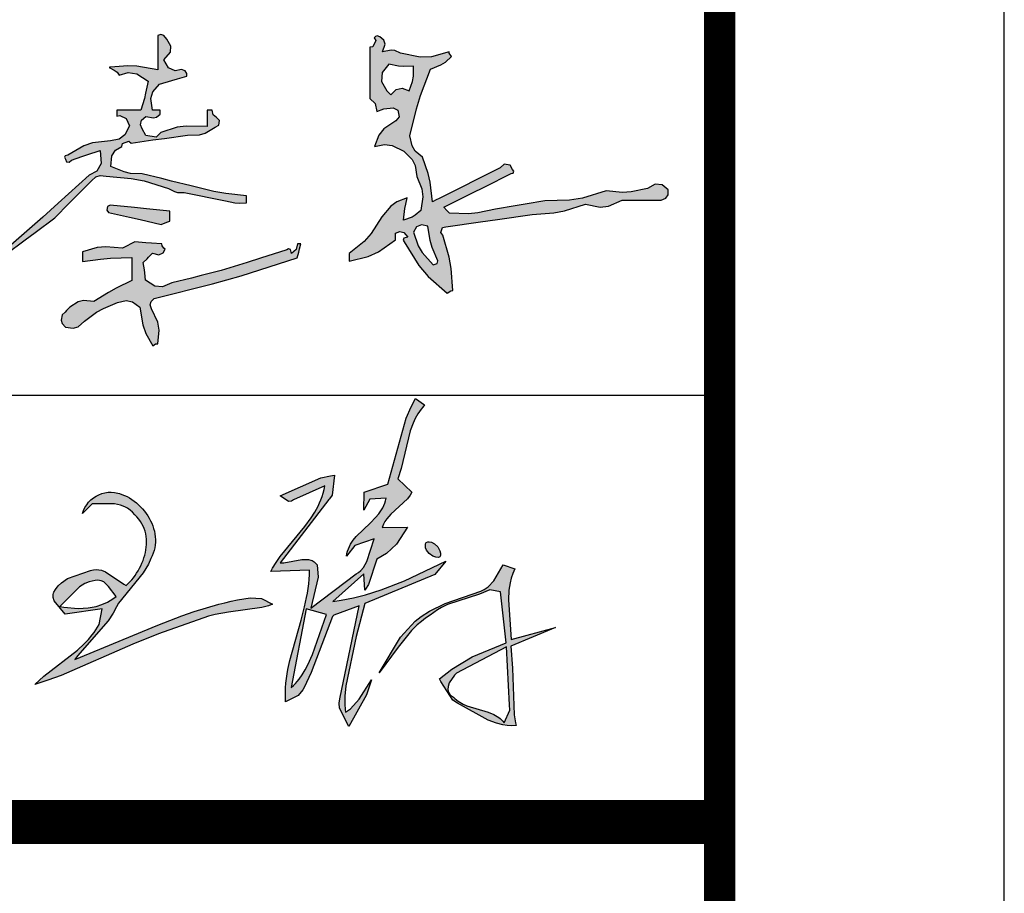
# Model space of a CAD drawing. Extents: x -2085643 to 344712, y -3361273 to -8369.
# Drawn here: x -1964148 to -1961702, y -2006782 to -2004611 of the extents above; entities that cross this region are included whole.
import ezdxf

# ---------------------------------------------------------------- set-up
doc = ezdxf.new("R2010")
doc.units = 0
doc.header["$LTSCALE"] = 1000
doc.layers.get('0').update_dxf_attribs({"linetype": 'CONTINUOUS'})
for name, color, linetype in [('A-通用-图框', 4, 'CONTINUOUS'), ('DIM-通讯', 3, 'CONTINUOUS'), ('PUB_TEXT', 7, 'CONTINUOUS'), ('TK', 3, 'CONTINUOUS')]:
    doc.layers.add(name, color=color, linetype=linetype)

# ---------------------------------------------------------------- blocks, each defined once
blk = doc.blocks.new('秦泉')
h = blk.add_hatch(color=0)
h.dxf.hatch_style = 1
h.paths.add_polyline_path([(-263, -226.6), (-252.1, -219.6), (-232, -202.5), (-193.5, -173.5), (-174.2, -159.1), (-136.1, -130.6), (-107.6, -102.1), (-93.2, -87.7), (-64.3, -58.8), (-55.9, -51), (-47, -48), (-35.7, -49.2), (13.3, -53.8), (38.4, -58.8), (85.9, -73.6), (97.5, -79.5), (103.3, -81), (116.3, -81.2), (148.9, -87.7), (164.9, -90.9), (197, -97.3), (215.4, -101.7), (224.6, -102.4), (238, -101.5), (238, -97.3), (238, -92.5), (238, -88.1), (197.7, -83.3), (174.8, -79.2), (130.3, -68.5), (91.9, -58.9), (72.7, -54.1), (34.9, -44.7), (12.1, -43.9), (-0.8, -41.1), (-26.4, -30.6), (-24.6, -10), (-17.4, 1.5), (-5.3, 8.8), (-3.9, 14.5), (8.9, 18.7), (13.4, 15.1), (55.7, 21.2), (78.1, 24.4), (123.3, 30.8), (146.2, 31), (157.5, 34.2), (176.8, 46.1), (184.4, 50.2), (185.6, 59.1), (179.9, 64.8), (173.5, 70.1), (171.2, 79.3), (170.1, 79.3), (165.3, 79.3), (161.5, 79.3), (161.5, 72.3), (161.5, 65.9), (161.5, 47.2), (120.5, 48.3), (102.9, 45.9), (70.8, 36), (61.7, 27), (41.5, 29.9), (34.4, 42.7), (31.4, 51), (33.6, 59.8), (42, 67.3), (56.5, 64.5), (62.8, 66), (69.9, 71.8), (69.9, 75.5), (69.9, 78.7), (69.9, 79.3), (69.3, 79.3), (66.1, 79.3), (54.7, 79.3), (51.5, 102.1), (55.5, 115.4), (68.5, 130.2), (92.5, 137), (103.7, 140.3), (122, 145.5), (122, 150.9), (118.6, 156.1), (111.2, 159.1), (99.3, 156.3), (85.9, 162.1), (76.6, 177.8), (89.8, 192.8), (90.9, 204.6), (83, 217.8), (77.1, 225.2), (70.9, 226.9), (65.5, 225), (65.5, 203.5), (65.5, 190.7), (65.5, 158.3), (24.3, 165.1), (6.9, 165.9), (-27.4, 163.4), (-28.8, 163.1), (-29, 162.2), (-28.7, 161.8), (-20, 157.7), (-14.4, 153.3), (-10.1, 147.7), (7.5, 152.9), (24.3, 150.3), (46.1, 135.8), (41.4, 112.4), (38.9, 102.5), (32, 79.3), (8.5, 79.3), (-1.1, 79.3), (-14.6, 79.3), (-14.6, 75.5), (-14.6, 70.7), (-14.6, 67.9), (-8.9, 68.9), (3.1, 63), (10.2, 49), (0.6, 31.2), (-10.2, 23.1), (-27.4, 19.4), (-62.3, 15.6), (-79.4, 9.8), (-110.2, -8.4), (-115.4, -9.5), (-117, -12.5), (-115.1, -16.5), (-113, -21.3), (-108.1, -22.3), (-103.4, -17.9), (-83, -11.1), (-73.3, -7.9), (-47.2, 0.9), (-45.1, -24.6), (-53.5, -39.7), (-69, -47.7), (-129, -102), (-159.4, -129.2), (-221.4, -184), (-241.6, -190.9), (-250.2, -196.4), (-265.2, -212), (-279.5, -216.6), (-285.7, -218.9), (-295.9, -223.3), (-297.3, -227), (-295.7, -231.1), (-289.9, -233.8), (-286.6, -235.4), (-285, -236.2), (-284.3, -236.6)])
h = blk.add_hatch(color=0)
h.dxf.hatch_style = 1
h.paths.add_polyline_path([(530.1, 119.7), (542, 122.3), (555.8, 117.1), (562.1, 135.5), (563.8, 145.6), (563.8, 165.1), (544.5, 164.7), (534.7, 165.5), (515.8, 169.1), (502.7, 152.8), (501.4, 135.2), (511.8, 117.1), (515, 113.9), (516.6, 112.3), (519.8, 109.1)], flags=16)
h.paths.add_polyline_path([(602.7, -222.2), (610.1, -219.7), (611.8, -215), (600.7, -188.9), (596.6, -174.9), (591.8, -147), (580, -144.2), (570, -148.4), (563.8, -159), (573.2, -185.3), (581, -198.2)], flags=16)
h.paths.add_polyline_path([(630.1, -277.6), (637.1, -273), (640.8, -272.5), (637.7, -229.9), (633.7, -207.3), (621.2, -164.3), (617.4, -159.6), (620.7, -149.8), (627.3, -148.1), (694.6, -138.5), (728.2, -133.7), (795.6, -124.1), (837.8, -121.2), (858.9, -117.2), (899.7, -104), (928.4, -109.8), (944.7, -108), (971.3, -96.1), (1002.3, -96.1), (1017.5, -96.1), (1047.4, -96.1), (1056.7, -92.2), (1061.1, -85.6), (1061.1, -76.2), (1049.5, -66.1), (1035.8, -64.8), (1021, -73.7), (988.9, -80.2), (971.7, -81), (940.2, -77.9), (894.1, -92.1), (868.8, -96.3), (820.2, -97.8), (781.9, -104.2), (762.7, -107.4), (724.4, -113.8), (689.7, -121.1), (671.3, -122.8), (634.6, -121.8), (630.6, -117.8), (629, -116.2), (623, -110.2), (677.8, -82.8), (703.4, -70), (754.8, -44.2), (758.5, -43.3), (759.8, -39.4), (757.5, -36.6), (752.5, -27.7), (741, -26.1), (733.5, -33.3), (685.1, -57.5), (661.1, -69.5), (613.1, -93.5), (609.9, -95.1), (608.3, -95.9), (601.5, -99.3), (596.6, -61.2), (592.6, -44.3), (581.4, -12.6), (567.5, -0.5), (561.3, 9.8), (556.9, 29.1), (569.9, 82), (578, 107.9), (597.6, 159.3), (617.7, 167.8), (626.6, 173.4), (638.2, 183.9), (633.8, 190.4), (633.4, 193.4), (599.4, 183.6), (577.3, 182.7), (538.9, 190.4), (527.4, 195.9), (520.6, 196.8), (503.4, 193.3), (508.6, 208.2), (506.4, 216.2), (498.4, 222.6), (493.4, 224.4), (489.8, 223.5), (487.4, 220.8), (490.7, 215.1), (484.8, 203.2), (478.7, 202.5), (478.7, 163.5), (478.7, 142.7), (478.7, 102.4), (489.3, 92.7), (492.8, 76.8), (506, 82), (524.3, 84.1), (533.6, 79.4), (536.2, 66.5), (529.7, 58.9), (506.3, 42.9), (496.4, 30.3), (488.3, 8.8), (507.5, 12.4), (522.8, 10.3), (545.5, -0.5), (561.2, -16.6), (567.3, -28.8), (570.6, -50.1), (580.6, -74), (582.5, -89.5), (578.5, -116.4), (567.6, -125.6), (561.2, -129.3), (544.3, -135.2), (547.4, -112.8), (549, -103.8), (551.8, -91.6), (531.6, -99.7), (519.7, -108.2), (502.1, -128.7), (481.6, -161.3), (467.8, -176.9), (438.7, -200.3), (438.7, -207), (438.7, -211), (438.7, -215.3), (475.9, -206.4), (496.1, -197.2), (528.9, -173.5), (528.9, -170.2), (528.9, -167.8), (528.9, -161), (537.7, -157.4), (545.2, -159.3), (552.9, -168.6), (545.1, -170.6), (543.9, -174.4), (546.2, -177.3), (574.8, -223.6), (592.9, -245)])
h = blk.add_hatch(color=0)
h.dxf.hatch_style = 1
h.paths.add_polyline_path([(71.5, -143.9), (82.6, -139.5), (88.8, -137), (88.8, -129.3), (88.8, -124.5), (88.8, -117.6), (43.4, -113.2), (19.4, -110.8), (-27.8, -105.9), (-33.1, -108.5), (-34.6, -116), (-30.8, -120.3), (10, -129.5), (30.8, -134.3)])
h = blk.add_hatch(color=0)
h.dxf.hatch_style = 1
h.paths.add_polyline_path([(55.4, -380.7), (60.9, -377), (65.1, -376.5), (67.9, -350), (65.2, -334.3), (53, -308.1), (50.4, -300.9), (52.2, -293.8), (58.3, -288.4), (171.9, -259.8), (228, -243.8), (337.4, -208.7), (340.2, -197.5), (341.8, -191.1), (344.1, -181.8), (338, -181.8), (335.4, -192.4), (326.1, -200.1), (324.1, -192.3), (320.3, -191), (317.1, -193.5), (265.4, -209.7), (239.8, -217.7), (188.5, -233.7), (150, -243.4), (130.8, -248.2), (92.6, -257.7), (74.3, -265.2), (59.1, -263.9), (40.9, -252.6), (40, -238.4), (39.2, -232.1), (36.6, -218), (44.1, -210.5), (47.3, -207.3), (54.8, -199.8), (67.3, -202.7), (75.5, -199.2), (79.8, -192), (76.7, -190.2), (73.7, -185.7), (73.2, -181.7), (53.1, -180.4), (41.9, -179.6), (20.3, -177.9), (11.4, -182.3), (6.6, -184.7), (-3.7, -189.9), (-36.3, -187.3), (-52.9, -188.9), (-81.5, -197.1), (-81.5, -204.6), (-81.5, -209.4), (-81.5, -215.7), (-46.4, -211.2), (-27, -209.6), (14.6, -208), (14.6, -227), (14.6, -235), (14.6, -252.8), (-16.4, -268.3), (-30.8, -276.2), (-59.6, -293.9), (-79.8, -292.3), (-90.5, -295), (-106.5, -305.2), (-112.7, -311.4), (-115.9, -314.6), (-121.6, -320.4), (-123.3, -330.3), (-121.4, -336.8), (-114.9, -344.3), (-100, -346.3), (-90.3, -343.4), (-78.1, -332.7), (-54.2, -315.2), (-40.7, -307.6), (-13.2, -296.2), (3.5, -292.3), (15.7, -294.7), (30.4, -305.4), (35.7, -339.8), (41.5, -356.4)])
at = {"color": 0}
for points in [[(-263, -226.6), (-252.1, -219.6), (-232, -202.5), (-193.5, -173.5), (-174.2, -159.1), (-136.1, -130.6), (-107.6, -102.1), (-93.2, -87.7), (-64.3, -58.8), (-55.9, -51), (-47, -48), (-35.7, -49.2), (13.3, -53.8), (38.4, -58.8), (85.9, -73.6), (97.5, -79.5), (103.3, -81), (116.3, -81.2), (148.9, -87.7), (164.9, -90.9), (197, -97.3), (215.4, -101.7), (224.6, -102.4), (238, -101.5), (238, -97.3), (238, -92.5), (238, -88.1), (197.7, -83.3), (174.8, -79.2), (130.3, -68.5), (91.9, -58.9), (72.7, -54.1), (34.9, -44.7), (12.1, -43.9), (-0.8, -41.1), (-26.4, -30.6), (-24.6, -10), (-17.4, 1.5), (-5.3, 8.8), (-3.9, 14.5), (8.9, 18.7), (13.4, 15.1), (55.7, 21.2), (78.1, 24.4), (123.3, 30.8), (146.2, 31), (157.5, 34.2), (176.8, 46.1), (184.4, 50.2), (185.6, 59.1), (179.9, 64.8), (173.5, 70.1), (171.2, 79.3), (170.1, 79.3), (165.3, 79.3), (161.5, 79.3), (161.5, 72.3), (161.5, 65.9), (161.5, 47.2), (120.5, 48.3), (102.9, 45.9), (70.8, 36), (61.7, 27), (41.5, 29.9), (34.4, 42.7), (31.4, 51), (33.6, 59.8), (42, 67.3), (56.5, 64.5), (62.8, 66), (69.9, 71.8), (69.9, 75.5), (69.9, 78.7), (69.9, 79.3), (69.3, 79.3), (66.1, 79.3), (54.7, 79.3), (51.5, 102.1), (55.5, 115.4), (68.5, 130.2), (92.5, 137), (103.7, 140.3), (122, 145.5), (122, 150.9), (118.6, 156.1), (111.2, 159.1), (99.3, 156.3), (85.9, 162.1), (76.6, 177.8), (89.8, 192.8), (90.9, 204.6), (83, 217.8), (77.1, 225.2), (70.9, 226.9), (65.5, 225), (65.5, 203.5), (65.5, 190.7), (65.5, 158.3), (24.3, 165.1), (6.9, 165.9), (-27.4, 163.4), (-28.8, 163.1), (-29, 162.2), (-28.7, 161.8), (-20, 157.7), (-14.4, 153.3), (-10.1, 147.7), (7.5, 152.9), (24.3, 150.3), (46.1, 135.8), (41.4, 112.4), (38.9, 102.5), (32, 79.3), (8.5, 79.3), (-1.1, 79.3), (-14.6, 79.3), (-14.6, 75.5), (-14.6, 70.7), (-14.6, 67.9), (-8.9, 68.9), (3.1, 63), (10.2, 49), (0.6, 31.2), (-10.2, 23.1), (-27.4, 19.4), (-62.3, 15.6), (-79.4, 9.8), (-110.2, -8.4), (-115.4, -9.5), (-117, -12.5), (-115.1, -16.5), (-113, -21.3), (-108.1, -22.3), (-103.4, -17.9), (-83, -11.1), (-73.3, -7.9), (-47.2, 0.9), (-45.1, -24.6), (-53.5, -39.7), (-69, -47.7), (-129, -102), (-159.4, -129.2), (-221.4, -184), (-241.6, -190.9), (-250.2, -196.4), (-265.2, -212), (-279.5, -216.6), (-285.7, -218.9), (-295.9, -223.3), (-297.3, -227), (-295.7, -231.1), (-289.9, -233.8), (-286.6, -235.4), (-285, -236.2), (-284.3, -236.6)], [(630.1, -277.6), (637.1, -273), (640.8, -272.5), (637.7, -229.9), (633.7, -207.3), (621.2, -164.3), (617.4, -159.6), (620.7, -149.8), (627.3, -148.1), (694.6, -138.5), (728.2, -133.7), (795.6, -124.1), (837.8, -121.2), (858.9, -117.2), (899.7, -104), (928.4, -109.8), (944.7, -108), (971.3, -96.1), (1002.3, -96.1), (1017.5, -96.1), (1047.4, -96.1), (1056.7, -92.2), (1061.1, -85.6), (1061.1, -76.2), (1049.5, -66.1), (1035.8, -64.8), (1021, -73.7), (988.9, -80.2), (971.7, -81), (940.2, -77.9), (894.1, -92.1), (868.8, -96.3), (820.2, -97.8), (781.9, -104.2), (762.7, -107.4), (724.4, -113.8), (689.7, -121.1), (671.3, -122.8), (634.6, -121.8), (630.6, -117.8), (629, -116.2), (623, -110.2), (677.8, -82.8), (703.4, -70), (754.8, -44.2), (758.5, -43.3), (759.8, -39.4), (757.5, -36.6), (752.5, -27.7), (741, -26.1), (733.5, -33.3), (685.1, -57.5), (661.1, -69.5), (613.1, -93.5), (609.9, -95.1), (608.3, -95.9), (601.5, -99.3), (596.6, -61.2), (592.6, -44.3), (581.4, -12.6), (567.5, -0.5), (561.3, 9.8), (556.9, 29.1), (569.9, 82), (578, 107.9), (597.6, 159.3), (617.7, 167.8), (626.6, 173.4), (638.2, 183.9), (633.8, 190.4), (633.4, 193.4), (599.4, 183.6), (577.3, 182.7), (538.9, 190.4), (527.4, 195.9), (520.6, 196.8), (503.4, 193.3), (508.6, 208.2), (506.4, 216.2), (498.4, 222.6), (493.4, 224.4), (489.8, 223.5), (487.4, 220.8), (490.7, 215.1), (484.8, 203.2), (478.7, 202.5), (478.7, 163.5), (478.7, 142.7), (478.7, 102.4), (489.3, 92.7), (492.8, 76.8), (506, 82), (524.3, 84.1), (533.6, 79.4), (536.2, 66.5), (529.7, 58.9), (506.3, 42.9), (496.4, 30.3), (488.3, 8.8), (507.5, 12.4), (522.8, 10.3), (545.5, -0.5), (561.2, -16.6), (567.3, -28.8), (570.6, -50.1), (580.6, -74), (582.5, -89.5), (578.5, -116.4), (567.6, -125.6), (561.2, -129.3), (544.3, -135.2), (547.4, -112.8), (549, -103.8), (551.8, -91.6), (531.6, -99.7), (519.7, -108.2), (502.1, -128.7), (481.6, -161.3), (467.8, -176.9), (438.7, -200.3), (438.7, -207), (438.7, -211), (438.7, -215.3), (475.9, -206.4), (496.1, -197.2), (528.9, -173.5), (528.9, -170.2), (528.9, -167.8), (528.9, -161), (537.7, -157.4), (545.2, -159.3), (552.9, -168.6), (545.1, -170.6), (543.9, -174.4), (546.2, -177.3), (574.8, -223.6), (592.9, -245)], [(530.1, 119.7), (542, 122.3), (555.8, 117.1), (562.1, 135.5), (563.8, 145.6), (563.8, 165.1), (544.5, 164.7), (534.7, 165.5), (515.8, 169.1), (502.7, 152.8), (501.4, 135.2), (511.8, 117.1), (515, 113.9), (516.6, 112.3), (519.8, 109.1)], [(71.5, -143.9), (82.6, -139.5), (88.8, -137), (88.8, -129.3), (88.8, -124.5), (88.8, -117.6), (43.4, -113.2), (19.4, -110.8), (-27.8, -105.9), (-33.1, -108.5), (-34.6, -116), (-30.8, -120.3), (10, -129.5), (30.8, -134.3)], [(602.7, -222.2), (610.1, -219.7), (611.8, -215), (600.7, -188.9), (596.6, -174.9), (591.8, -147), (580, -144.2), (570, -148.4), (563.8, -159), (573.2, -185.3), (581, -198.2)], [(55.4, -380.7), (60.9, -377), (65.1, -376.5), (67.9, -350), (65.2, -334.3), (53, -308.1), (50.4, -300.9), (52.2, -293.8), (58.3, -288.4), (171.9, -259.8), (228, -243.8), (337.4, -208.7), (340.2, -197.5), (341.8, -191.1), (344.1, -181.8), (338, -181.8), (335.4, -192.4), (326.1, -200.1), (324.1, -192.3), (320.3, -191), (317.1, -193.5), (265.4, -209.7), (239.8, -217.7), (188.5, -233.7), (150, -243.4), (130.8, -248.2), (92.6, -257.7), (74.3, -265.2), (59.1, -263.9), (40.9, -252.6), (40, -238.4), (39.2, -232.1), (36.6, -218), (44.1, -210.5), (47.3, -207.3), (54.8, -199.8), (67.3, -202.7), (75.5, -199.2), (79.8, -192), (76.7, -190.2), (73.7, -185.7), (73.2, -181.7), (53.1, -180.4), (41.9, -179.6), (20.3, -177.9), (11.4, -182.3), (6.6, -184.7), (-3.7, -189.9), (-36.3, -187.3), (-52.9, -188.9), (-81.5, -197.1), (-81.5, -204.6), (-81.5, -209.4), (-81.5, -215.7), (-46.4, -211.2), (-27, -209.6), (14.6, -208), (14.6, -227), (14.6, -235), (14.6, -252.8), (-16.4, -268.3), (-30.8, -276.2), (-59.6, -293.9), (-79.8, -292.3), (-90.5, -295), (-106.5, -305.2), (-112.7, -311.4), (-115.9, -314.6), (-121.6, -320.4), (-123.3, -330.3), (-121.4, -336.8), (-114.9, -344.3), (-100, -346.3), (-90.3, -343.4), (-78.1, -332.7), (-54.2, -315.2), (-40.7, -307.6), (-13.2, -296.2), (3.5, -292.3), (15.7, -294.7), (30.4, -305.4), (35.7, -339.8), (41.5, -356.4)]]:
    blk.add_lwpolyline(points, close=True, dxfattribs=at)
blk = doc.blocks.new('A$Cf3a97cc2')
at = {"linetype": 'Continuous'}
h = blk.add_hatch(color=0, dxfattribs=at)
h.dxf.hatch_style = 1
h.paths.add_polyline_path([(1.048, 0.8642), (1.043, 0.8586), (1.0384, 0.8528), (1.0342, 0.8468), (1.0302, 0.8407), (1.0231, 0.8281), (1.0171, 0.8149), (1.0096, 0.7943), (0.9848, 0.6934), (0.976, 0.6655), (1.0134, 0.6297), (1.0093, 0.622), (1.0018, 0.6117), (0.9574, 0.571), (0.9461, 0.5583), (0.9412, 0.5512), (0.9372, 0.5435), (0.934, 0.5351), (1.0019, 0.5358), (0.9725, 0.4899), (0.9452, 0.4644), (0.9197, 0.4493), (0.8975, 0.3811), (0.8891, 0.3687), (0.8871, 0.3665), (0.8845, 0.4099), (0.8017, 0.3357), (0.8239, 0.3389), (0.8568, 0.3453), (0.8892, 0.3535), (0.9317, 0.3668), (0.9941, 0.3911), (1.1048, 0.4441), (1.0759, 0.4086), (0.887, 0.33), (0.8641, 0.242), (0.8366, 0.1091), (0.8339, 0.0808), (0.8338, 0.0594), (0.8349, 0.045), (0.8358, 0.0378), (0.8487, 0.0471), (0.8717, 0.0729), (0.9056, 0.1247), (0.8917, 0.0844), (0.8444, 0), (0.819, 0.049), (0.8182, 0.0626), (0.8203, 0.074), (0.8717, 0.3243), (0.8043, 0.2991), (0.8001, 0.2957), (0.7428, 0.1445), (0.7239, 0.1047), (0.7203, 0.0982), (0.7078, 0.0832), (0.6744, 0.0662), (0.6739, 0.0789), (0.6739, 0.0914), (0.6744, 0.1039), (0.6754, 0.1163), (0.6767, 0.1286), (0.6785, 0.1409), (0.6806, 0.1531), (0.6858, 0.1774), (0.7161, 0.2856), (0.7256, 0.3218), (0.7309, 0.3461), (0.7331, 0.3583), (0.735, 0.3706), (0.7366, 0.3829), (0.7377, 0.3954), (0.7383, 0.4078), (0.7385, 0.4204), (0.635, 0.4167), (0.6395, 0.425), (0.6494, 0.441), (0.6602, 0.4565), (0.7262, 0.5375), (0.7429, 0.5603), (0.7529, 0.576), (0.7575, 0.5841), (0.7618, 0.5924), (0.7658, 0.6009), (0.7694, 0.6095), (0.7726, 0.6184), (0.7754, 0.6275), (0.7777, 0.6368), (0.7796, 0.6464), (0.6957, 0.6094), (0.6902, 0.6057), (0.6823, 0.6049), (0.66, 0.6197), (0.7687, 0.6684), (0.7952, 0.6741), (0.8061, 0.6753), (0.7994, 0.6217), (0.7926, 0.6119), (0.7908, 0.6101), (0.6596, 0.4396), (0.6698, 0.4398), (0.7181, 0.4486), (0.7289, 0.4491), (0.7358, 0.4485), (0.7424, 0.4468), (0.7455, 0.4456), (0.7485, 0.4441), (0.7514, 0.4422), (0.7542, 0.44), (0.7568, 0.4374), (0.7593, 0.4344), (0.7615, 0.4016), (0.742, 0.3181), (0.8639, 0.4098), (0.8704, 0.414), (0.8762, 0.4189), (0.8835, 0.4272), (0.8929, 0.4431), (0.9129, 0.504), (0.8606, 0.4867), (0.838, 0.4576), (0.8393, 0.4646), (0.8411, 0.4713), (0.8434, 0.4777), (0.846, 0.4838), (0.8491, 0.4897), (0.8524, 0.4952), (0.8561, 0.5006), (0.8643, 0.5108), (0.9025, 0.5476), (0.9164, 0.5617), (0.9249, 0.5717), (0.9288, 0.5769), (0.9324, 0.5823), (0.9356, 0.588), (0.9385, 0.5939), (0.941, 0.6001), (0.9431, 0.6067), (0.9447, 0.6135), (0.901, 0.6111), (0.8848, 0.5809), (0.8857, 0.6295), (0.9489, 0.6511), (0.9984, 0.8285), (1.0116, 0.8593), (1.0232, 0.8817)])
h.paths.add_polyline_path([(0.6895, 0.1044), (0.6952, 0.1097), (0.7006, 0.1152), (0.7057, 0.1209), (0.7104, 0.1267), (0.7193, 0.1389), (0.7271, 0.1517), (0.7342, 0.1651), (0.7463, 0.1929), (0.7846, 0.3008), (0.7293, 0.3157)], flags=16)
h.paths.add_polyline_path([(0.1315, 0.5806), (0.1351, 0.5886), (0.1396, 0.596), (0.1449, 0.6028), (0.151, 0.6089), (0.1576, 0.6144), (0.1648, 0.6191), (0.1724, 0.623), (0.1804, 0.6261), (0.1887, 0.6283), (0.1972, 0.6296), (0.2059, 0.6299), (0.2146, 0.6292), (0.2232, 0.6275), (0.2275, 0.6262), (0.2345, 0.6238), (0.2414, 0.621), (0.2482, 0.6178), (0.2548, 0.6142), (0.2612, 0.6101), (0.2675, 0.6057), (0.2734, 0.601), (0.2792, 0.5959), (0.2847, 0.5906), (0.2899, 0.5849), (0.2949, 0.579), (0.2995, 0.5728), (0.3038, 0.5664), (0.3077, 0.5598), (0.3113, 0.5531), (0.3145, 0.5462), (0.3172, 0.5391), (0.3196, 0.5319), (0.3215, 0.5247), (0.323, 0.5173), (0.324, 0.5099), (0.3245, 0.5025), (0.3244, 0.495), (0.3239, 0.4876), (0.3228, 0.4802), (0.3211, 0.4728), (0.3188, 0.4655), (0.316, 0.4583), (0.3125, 0.4513), (0.3055, 0.4361), (0.2911, 0.4127), (0.2255, 0.3309), (0.2197, 0.3216), (0.2111, 0.3048), (0.1975, 0.2839), (0.1151, 0.1896), (0.1075, 0.1797), (0.3312, 0.2725), (0.3958, 0.2973), (0.4284, 0.3086), (0.4613, 0.319), (0.4945, 0.3283), (0.5113, 0.3325), (0.5282, 0.3363), (0.5451, 0.3399), (0.5622, 0.343), (0.5794, 0.3458), (0.6098, 0.3435), (0.6395, 0.329), (0.6281, 0.3245), (0.6106, 0.3194), (0.5206, 0.3075), (0.4848, 0.3011), (0.4674, 0.2959), (0.333, 0.2485), (0.2638, 0.2212), (0.0706, 0.1364), (0.0356, 0.1238), (0, 0.1127), (0.0242, 0.1346), (0.115, 0.2053), (0.133, 0.2218), (0.1442, 0.2336), (0.1547, 0.2461), (0.1597, 0.2526), (0.1644, 0.2594), (0.1688, 0.2664), (0.173, 0.2736), (0.1815, 0.3162), (0.0819, 0.302), (0.0522, 0.3377), (0.0494, 0.3465), (0.0493, 0.3535), (0.0503, 0.3586), (0.0512, 0.3612), (0.0554, 0.3684), (0.0628, 0.378), (0.0715, 0.3863), (0.0883, 0.3976), (0.15, 0.4191), (0.1539, 0.4202), (0.1578, 0.4209), (0.1654, 0.4215), (0.1726, 0.421), (0.1797, 0.4196), (0.1898, 0.4159), (0.2393, 0.3823), (0.2454, 0.3785), (0.2506, 0.3834), (0.2557, 0.3886), (0.2606, 0.3941), (0.2653, 0.3998), (0.2698, 0.4058), (0.274, 0.4121), (0.278, 0.4185), (0.2817, 0.4251), (0.2852, 0.4318), (0.2883, 0.4387), (0.2912, 0.4458), (0.2936, 0.4529), (0.2958, 0.4601), (0.2976, 0.4673), (0.2989, 0.4746), (0.2999, 0.4819), (0.3005, 0.4892), (0.3007, 0.4965), (0.3004, 0.5037), (0.2996, 0.5109), (0.2983, 0.518), (0.2966, 0.5249), (0.2943, 0.5318), (0.2915, 0.5385), (0.2882, 0.545), (0.2843, 0.5513), (0.2798, 0.5574), (0.2747, 0.5633), (0.2691, 0.569), (0.2631, 0.5758), (0.2566, 0.5817), (0.2497, 0.5865), (0.2423, 0.5905), (0.2307, 0.5949), (0.2142, 0.5985), (0.1542, 0.598), (0.1288, 0.5722)])
h.paths.add_polyline_path([(0.0782, 0.3203), (0.1166, 0.3169), (0.1437, 0.3185), (0.1649, 0.3227), (0.1803, 0.3276), (0.1953, 0.3342), (0.2097, 0.3425), (0.2189, 0.3491), (0.1982, 0.3762), (0.1853, 0.3883), (0.1788, 0.3915), (0.1739, 0.3926), (0.1686, 0.3928), (0.1628, 0.392), (0.1544, 0.3907), (0.1463, 0.3885), (0.1348, 0.3839), (0.1206, 0.3755), (0.0672, 0.3224)], flags=16)
h.paths.add_polyline_path([(1.0564, 0.496), (1.0606, 0.4963), (1.067, 0.4951), (1.0751, 0.491), (1.0836, 0.4827), (1.0892, 0.4724), (1.0907, 0.4659), (1.0904, 0.4595), (1.089, 0.4555), (1.085, 0.4545), (1.0786, 0.4547), (1.0701, 0.4576), (1.0605, 0.4645), (1.0533, 0.4738), (1.0509, 0.48), (1.0501, 0.4864), (1.0507, 0.4906), (1.0523, 0.4947)], flags=17)
h.paths.add_polyline_path([(1.2903, 0.4235), (1.285, 0.411), (1.2809, 0.3984), (1.2778, 0.3856), (1.2748, 0.3661), (1.2735, 0.3398), (1.2811, 0.2336), (1.4001, 0.2661), (1.28, 0.2156), (1.2844, 0.1566), (1.2887, 0.031), (1.2924, 0.0093), (1.2939, 0.0021), (1.2818, 0.0018), (1.27, 0.0025), (1.2583, 0.0043), (1.2413, 0.0084), (1.2193, 0.0164), (1.1364, 0.0624), (1.1242, 0.0704), (1.0919, 0.1204), (1.088, 0.128), (1.1216, 0.1541), (1.1763, 0.1866), (1.2677, 0.2248), (1.2517, 0.3621), (1.2234, 0.3675), (1.1956, 0.3558), (1.1095, 0.3273), (1.0932, 0.3196), (1.0828, 0.3135), (1.0729, 0.3066), (1.0633, 0.2987), (1.0509, 0.2909), (1.0393, 0.2823), (1.0284, 0.273), (1.0132, 0.258), (0.9774, 0.2133), (0.9263, 0.1439), (0.983, 0.2399), (1.0226, 0.2832), (1.0386, 0.2957), (1.0612, 0.3101), (1.1035, 0.3304), (1.1988, 0.3638), (1.2083, 0.3677), (1.2192, 0.3748), (1.2345, 0.3915), (1.2591, 0.4344)])
h.paths.add_polyline_path([(1.128, 0.138), (1.1142, 0.1171), (1.111, 0.1069), (1.1105, 0.0994), (1.1113, 0.0946), (1.1131, 0.0901), (1.116, 0.0859), (1.1179, 0.084), (1.1202, 0.0822), (1.1227, 0.0805), (1.1256, 0.0789), (1.1295, 0.0749), (1.1337, 0.0713), (1.138, 0.068), (1.1425, 0.065), (1.152, 0.0597), (1.1619, 0.0554), (1.2193, 0.0377), (1.234, 0.0318), (1.243, 0.0268), (1.2473, 0.024), (1.2513, 0.0208), (1.2552, 0.0174), (1.2588, 0.0136), (1.2622, 0.0094), (1.2772, 0.0432), (1.2759, 0.0576), (1.2681, 0.2137), (1.1334, 0.1434)], flags=16)
at = {"color": 0}
for points in [[(1.048, 0.8642), (1.043, 0.8586), (1.0384, 0.8528), (1.0342, 0.8468), (1.0302, 0.8407), (1.0231, 0.8281), (1.0171, 0.8149), (1.0096, 0.7943), (0.9848, 0.6934), (0.976, 0.6655), (1.0134, 0.6297), (1.0093, 0.622), (1.0018, 0.6117), (0.9574, 0.571), (0.9461, 0.5583), (0.9412, 0.5512), (0.9372, 0.5435), (0.934, 0.5351), (1.0019, 0.5358), (0.9725, 0.4899), (0.9452, 0.4644), (0.9197, 0.4493), (0.8975, 0.3811), (0.8891, 0.3687), (0.8871, 0.3665), (0.8845, 0.4099), (0.8017, 0.3357), (0.8239, 0.3389), (0.8568, 0.3453), (0.8892, 0.3535), (0.9317, 0.3668), (0.9941, 0.3911), (1.1048, 0.4441), (1.0759, 0.4086), (0.887, 0.33), (0.8641, 0.242), (0.8366, 0.1091), (0.8339, 0.0808), (0.8338, 0.0594), (0.8349, 0.045), (0.8358, 0.0378), (0.8487, 0.0471), (0.8717, 0.0729), (0.9056, 0.1247), (0.8917, 0.0844), (0.8444, 0), (0.819, 0.049), (0.8182, 0.0626), (0.8203, 0.074), (0.8717, 0.3243), (0.8043, 0.2991), (0.8001, 0.2957), (0.7428, 0.1445), (0.7239, 0.1047), (0.7203, 0.0982), (0.7078, 0.0832), (0.6744, 0.0662), (0.6739, 0.0789), (0.6739, 0.0914), (0.6744, 0.1039), (0.6754, 0.1163), (0.6767, 0.1286), (0.6785, 0.1409), (0.6806, 0.1531), (0.6858, 0.1774), (0.7161, 0.2856), (0.7256, 0.3218), (0.7309, 0.3461), (0.7331, 0.3583), (0.735, 0.3706), (0.7366, 0.3829), (0.7377, 0.3954), (0.7383, 0.4078), (0.7385, 0.4204), (0.635, 0.4167), (0.6395, 0.425), (0.6494, 0.441), (0.6602, 0.4565), (0.7262, 0.5375), (0.7429, 0.5603), (0.7529, 0.576), (0.7575, 0.5841), (0.7618, 0.5924), (0.7658, 0.6009), (0.7694, 0.6095), (0.7726, 0.6184), (0.7754, 0.6275), (0.7777, 0.6368), (0.7796, 0.6464), (0.6957, 0.6094), (0.6902, 0.6057), (0.6823, 0.6049), (0.66, 0.6197), (0.7687, 0.6684), (0.7952, 0.6741), (0.8061, 0.6753), (0.7994, 0.6217), (0.7926, 0.6119), (0.7908, 0.6101), (0.6596, 0.4396), (0.6698, 0.4398), (0.7181, 0.4486), (0.7289, 0.4491), (0.7358, 0.4485), (0.7424, 0.4468), (0.7455, 0.4456), (0.7485, 0.4441), (0.7514, 0.4422), (0.7542, 0.44), (0.7568, 0.4374), (0.7593, 0.4344), (0.7615, 0.4016), (0.742, 0.3181), (0.8639, 0.4098), (0.8704, 0.414), (0.8762, 0.4189), (0.8835, 0.4272), (0.8929, 0.4431), (0.9129, 0.504), (0.8606, 0.4867), (0.838, 0.4576), (0.8393, 0.4646), (0.8411, 0.4713), (0.8434, 0.4777), (0.846, 0.4838), (0.8491, 0.4897), (0.8524, 0.4952), (0.8561, 0.5006), (0.8643, 0.5108), (0.9025, 0.5476), (0.9164, 0.5617), (0.9249, 0.5717), (0.9288, 0.5769), (0.9324, 0.5823), (0.9356, 0.588), (0.9385, 0.5939), (0.941, 0.6001), (0.9431, 0.6067), (0.9447, 0.6135), (0.901, 0.6111), (0.8848, 0.5809), (0.8857, 0.6295), (0.9489, 0.6511), (0.9984, 0.8285), (1.0116, 0.8593), (1.0232, 0.8817)], [(0.1315, 0.5806), (0.1351, 0.5886), (0.1396, 0.596), (0.1449, 0.6028), (0.151, 0.6089), (0.1576, 0.6144), (0.1648, 0.6191), (0.1724, 0.623), (0.1804, 0.6261), (0.1887, 0.6283), (0.1972, 0.6296), (0.2059, 0.6299), (0.2146, 0.6292), (0.2232, 0.6275), (0.2275, 0.6262), (0.2345, 0.6238), (0.2414, 0.621), (0.2482, 0.6178), (0.2548, 0.6142), (0.2612, 0.6101), (0.2675, 0.6057), (0.2734, 0.601), (0.2792, 0.5959), (0.2847, 0.5906), (0.2899, 0.5849), (0.2949, 0.579), (0.2995, 0.5728), (0.3038, 0.5664), (0.3077, 0.5598), (0.3113, 0.5531), (0.3145, 0.5462), (0.3172, 0.5391), (0.3196, 0.5319), (0.3215, 0.5247), (0.323, 0.5173), (0.324, 0.5099), (0.3245, 0.5025), (0.3244, 0.495), (0.3239, 0.4876), (0.3228, 0.4802), (0.3211, 0.4728), (0.3188, 0.4655), (0.316, 0.4583), (0.3125, 0.4513), (0.3055, 0.4361), (0.2911, 0.4127), (0.2255, 0.3309), (0.2197, 0.3216), (0.2111, 0.3048), (0.1975, 0.2839), (0.1151, 0.1896), (0.1075, 0.1797), (0.3312, 0.2725), (0.3958, 0.2973), (0.4284, 0.3086), (0.4613, 0.319), (0.4945, 0.3283), (0.5113, 0.3325), (0.5282, 0.3363), (0.5451, 0.3399), (0.5622, 0.343), (0.5794, 0.3458), (0.6098, 0.3435), (0.6395, 0.329), (0.6281, 0.3245), (0.6106, 0.3194), (0.5206, 0.3075), (0.4848, 0.3011), (0.4674, 0.2959), (0.333, 0.2485), (0.2638, 0.2212), (0.0706, 0.1364), (0.0356, 0.1238), (0, 0.1127), (0.0242, 0.1346), (0.115, 0.2053), (0.133, 0.2218), (0.1442, 0.2336), (0.1547, 0.2461), (0.1597, 0.2526), (0.1644, 0.2594), (0.1688, 0.2664), (0.173, 0.2736), (0.1815, 0.3162), (0.0819, 0.302), (0.0522, 0.3377), (0.0494, 0.3465), (0.0493, 0.3535), (0.0503, 0.3586), (0.0512, 0.3612), (0.0554, 0.3684), (0.0628, 0.378), (0.0715, 0.3863), (0.0883, 0.3976), (0.15, 0.4191), (0.1539, 0.4202), (0.1578, 0.4209), (0.1654, 0.4215), (0.1726, 0.421), (0.1797, 0.4196), (0.1898, 0.4159), (0.2393, 0.3823), (0.2454, 0.3785), (0.2506, 0.3834), (0.2557, 0.3886), (0.2606, 0.3941), (0.2653, 0.3998), (0.2698, 0.4058), (0.274, 0.4121), (0.278, 0.4185), (0.2817, 0.4251), (0.2852, 0.4318), (0.2883, 0.4387), (0.2912, 0.4458), (0.2936, 0.4529), (0.2958, 0.4601), (0.2976, 0.4673), (0.2989, 0.4746), (0.2999, 0.4819), (0.3005, 0.4892), (0.3007, 0.4965), (0.3004, 0.5037), (0.2996, 0.5109), (0.2983, 0.518), (0.2966, 0.5249), (0.2943, 0.5318), (0.2915, 0.5385), (0.2882, 0.545), (0.2843, 0.5513), (0.2798, 0.5574), (0.2747, 0.5633), (0.2691, 0.569), (0.2631, 0.5758), (0.2566, 0.5817), (0.2497, 0.5865), (0.2423, 0.5905), (0.2307, 0.5949), (0.2142, 0.5985), (0.1542, 0.598), (0.1288, 0.5722)], [(1.0564, 0.496), (1.0606, 0.4963), (1.067, 0.4951), (1.0751, 0.491), (1.0836, 0.4827), (1.0892, 0.4724), (1.0907, 0.4659), (1.0904, 0.4595), (1.089, 0.4555), (1.085, 0.4545), (1.0786, 0.4547), (1.0701, 0.4576), (1.0605, 0.4645), (1.0533, 0.4738), (1.0509, 0.48), (1.0501, 0.4864), (1.0507, 0.4906), (1.0523, 0.4947)], [(1.2903, 0.4235), (1.285, 0.411), (1.2809, 0.3984), (1.2778, 0.3856), (1.2748, 0.3661), (1.2735, 0.3398), (1.2811, 0.2336), (1.4001, 0.2661), (1.28, 0.2156), (1.2844, 0.1566), (1.2887, 0.031), (1.2924, 0.0093), (1.2939, 0.0021), (1.2818, 0.0018), (1.27, 0.0025), (1.2583, 0.0043), (1.2413, 0.0084), (1.2193, 0.0164), (1.1364, 0.0624), (1.1242, 0.0704), (1.0919, 0.1204), (1.088, 0.128), (1.1216, 0.1541), (1.1763, 0.1866), (1.2677, 0.2248), (1.2517, 0.3621), (1.2234, 0.3675), (1.1956, 0.3558), (1.1095, 0.3273), (1.0932, 0.3196), (1.0828, 0.3135), (1.0729, 0.3066), (1.0633, 0.2987), (1.0509, 0.2909), (1.0393, 0.2823), (1.0284, 0.273), (1.0132, 0.258), (0.9774, 0.2133), (0.9263, 0.1439), (0.983, 0.2399), (1.0226, 0.2832), (1.0386, 0.2957), (1.0612, 0.3101), (1.1035, 0.3304), (1.1988, 0.3638), (1.2083, 0.3677), (1.2192, 0.3748), (1.2345, 0.3915), (1.2591, 0.4344)], [(0.0782, 0.3203), (0.1166, 0.3169), (0.1437, 0.3185), (0.1649, 0.3227), (0.1803, 0.3276), (0.1953, 0.3342), (0.2097, 0.3425), (0.2189, 0.3491), (0.1982, 0.3762), (0.1853, 0.3883), (0.1788, 0.3915), (0.1739, 0.3926), (0.1686, 0.3928), (0.1628, 0.392), (0.1544, 0.3907), (0.1463, 0.3885), (0.1348, 0.3839), (0.1206, 0.3755), (0.0672, 0.3224)], [(0.6895, 0.1044), (0.6952, 0.1097), (0.7006, 0.1152), (0.7057, 0.1209), (0.7104, 0.1267), (0.7193, 0.1389), (0.7271, 0.1517), (0.7342, 0.1651), (0.7463, 0.1929), (0.7846, 0.3008), (0.7293, 0.3157)], [(1.128, 0.138), (1.1142, 0.1171), (1.111, 0.1069), (1.1105, 0.0994), (1.1113, 0.0946), (1.1131, 0.0901), (1.116, 0.0859), (1.1179, 0.084), (1.1202, 0.0822), (1.1227, 0.0805), (1.1256, 0.0789), (1.1295, 0.0749), (1.1337, 0.0713), (1.138, 0.068), (1.1425, 0.065), (1.152, 0.0597), (1.1619, 0.0554), (1.2193, 0.0377), (1.234, 0.0318), (1.243, 0.0268), (1.2473, 0.024), (1.2513, 0.0208), (1.2552, 0.0174), (1.2588, 0.0136), (1.2622, 0.0094), (1.2772, 0.0432), (1.2759, 0.0576), (1.2681, 0.2137), (1.1334, 0.1434)]]:
    blk.add_lwpolyline(points, close=True, dxfattribs=at)
blk = doc.blocks.new('EGTRA2')
at = {"layer": 'A-通用-图框', "color": 0}
blk.add_line((-2077288.7, -1436948.7), (-2067975.1, -1436948.7), dxfattribs=at)
blk.add_lwpolyline([(-2151075.1, -1450987.8), (-2066975.1, -1450987.8), (-2066975.1, -1391587.8), (-2151075.1, -1391587.8), (-2151075.1, -1450987.8)], dxfattribs=at)
at = {"layer": 'A-通用-图框', "color": 0, "const_width": 110}
blk.add_lwpolyline([(-2146804.2, -1392587.8), (-2146804.2, -1449987.8), (-2067975.1, -1449987.8), (-2067975.1, -1392587.8)], close=True, dxfattribs=at)
at = {"layer": 'A-通用-图框', "color": 0, "const_width": 155.2}
blk.add_lwpolyline([(-2077288.7, -1436948.7), (-2067975.1, -1436948.7)], dxfattribs=at)
at = {"layer": 'TK', "color": 0}
blk.add_line((-2076975.1, -1435448.7), (-2067975.1, -1435448.7), dxfattribs=at)
at = {"layer": 'PUB_TEXT', "color": 4, "xscale": 1.800126547043941, "yscale": 1.800126547043941, "zscale": 1.800126547043941}
blk.add_blockref('秦泉', (-2070065.8, -1434590.6), dxfattribs=at)
at = {"layer": 'PUB_TEXT', "color": 4, "ltscale": 0.3, "xscale": 1306.671510666612, "yscale": 1306.671510666612, "zscale": 1306.671510666612}
blk.add_blockref('A$Cf3a97cc2', (-2070380.8, -1436612.8), dxfattribs=at)

msp = doc.modelspace()

# ---------------------------------------------------------------- block references
at = {"layer": 'DIM-通讯', "color": 4, "xscale": 0.7071428571428583, "yscale": 0.7071428571428583, "zscale": 0.7071428571428583}
msp.add_blockref('EGTRA2', (-500055.3, -990476.8), dxfattribs=at)

doc.saveas('drawing.dxf')
